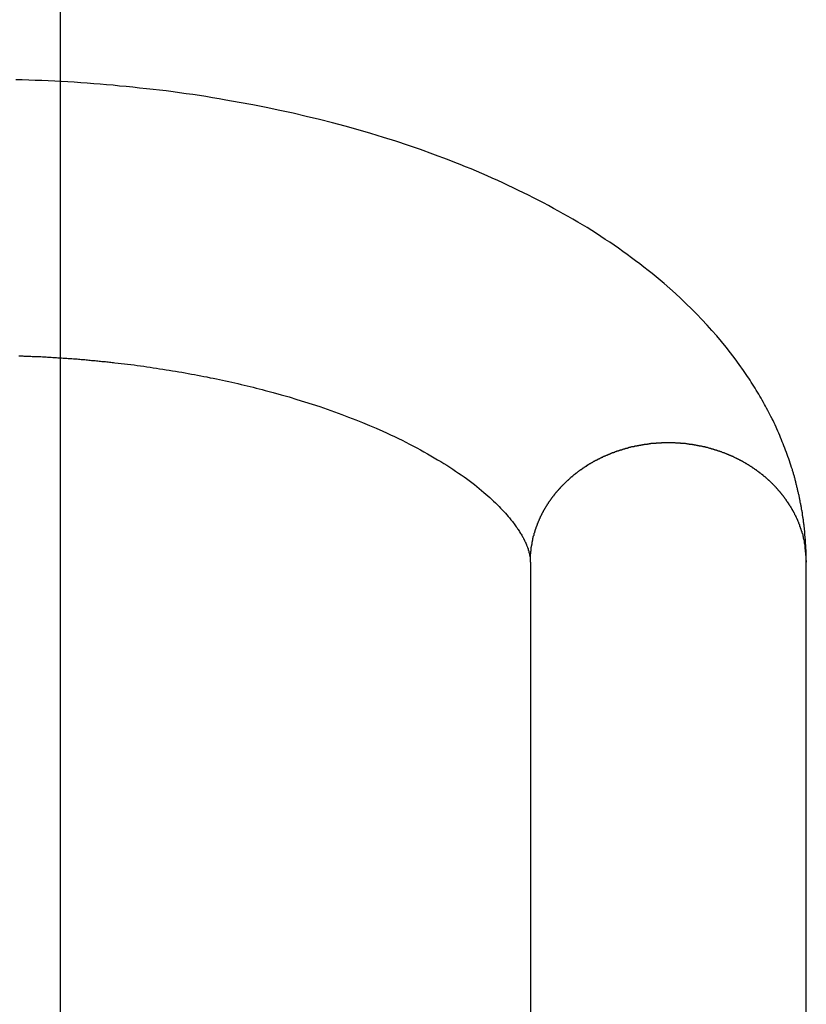
# Model space of a CAD drawing. Extents: x -46.9 to 46.9, y -58.1 to 6.6.
# Drawn here: x 8 to 9, y -4.5 to -3.3 of the extents above; entities that cross this region are included whole.
import ezdxf

# ---------------------------------------------------------------- set-up
doc = ezdxf.new("R2010")
doc.units = 0
doc.layers.get('0').update_dxf_attribs({"linetype": 'CONTINUOUS'})

msp = doc.modelspace()

# ---------------------------------------------------------------- linework, layer by layer
at = {"color": 0}
for points in [[(8.0777, -50.0101), (8.0777, 6.5898)], [(8.0777, -50.0101), (8.0777, 6.5898)], [(8.0777, -50.0101), (8.0777, 6.5898)], [(8.0777, -50.0101), (8.0777, 6.5898)], [(8.0777, -50.0101), (8.0777, 6.5898)], [(8.0777, -50.0101), (8.0777, 6.5898)], [(8.0777, -50.0101), (8.0777, 6.5898)], [(8.0777, -50.0101), (8.0777, 6.5898)], [(8.0777, -50.0101), (8.0777, 6.5898)], [(8.0777, -50.0101), (8.0777, 6.5898)], [(8.0777, -50.0101), (8.0777, 6.5898)], [(8.0777, -50.0101), (8.0777, 6.5898)], [(8.0777, -50.0101), (8.0777, 6.5898)], [(8.0777, -50.0101), (8.0777, 6.5898)], [(8.0777, -50.0101), (8.0777, 6.5898)], [(8.0777, -50.0101), (8.0777, 6.5898)], [(8.0777, -50.0101), (8.0777, 6.5898)], [(8.0777, -50.0101), (8.0777, 6.5898)], [(8.0777, -50.0101), (8.0777, 6.5898)], [(8.0777, -50.0101), (8.0777, 6.5898)], [(8.0777, -50.0101), (8.0777, 6.5898)], [(8.9887, -3.9814), (8.9887, -3.9814), (8.9887, -3.9811), (8.9887, -3.9811), (8.9887, -3.9811), (8.9887, -3.9811), (8.9887, -3.9811), (8.9887, -3.9811), (8.9887, -3.9811), (8.9887, -3.9811), (8.9887, -3.981), (8.9887, -3.981), (8.9887, -3.981), (8.9887, -3.981), (8.9887, -3.981), (8.9887, -3.981), (8.9887, -3.981), (8.9887, -3.981), (8.9887, -3.981), (8.9887, -3.9808), (8.9887, -3.9808), (8.9887, -3.9808), (8.9887, -3.9808), (8.9887, -3.9808), (8.9887, -3.9808), (8.9887, -3.9808), (8.9887, -3.9808), (8.9887, -3.9808), (8.9887, -3.9808), (8.9887, -3.9808), (8.9887, -3.9808), (8.9887, -3.9808), (8.9887, -3.9808), (8.9887, -3.9808), (8.9887, -3.9808), (8.9887, -3.9808), (8.9887, -3.9807), (8.9887, -3.9807), (8.9887, -3.9807), (8.9887, -3.9807), (8.9887, -3.9807), (8.9887, -3.9807), (8.9887, -3.9807), (8.9887, -3.9807), (8.9887, -3.9807), (8.9887, -3.9807), (8.9887, -3.9807), (8.9887, -3.9807), (8.9887, -3.9807), (8.9887, -3.9807), (8.9887, -3.9807), (8.9887, -3.9807), (8.9887, -3.9807), (8.9887, -3.9804), (8.9887, -3.9804), (8.9887, -3.9804), (8.9887, -3.9804), (8.9887, -3.9804), (8.9887, -3.9804), (8.9887, -3.9804), (8.9887, -3.9804), (8.9887, -3.9802), (8.9887, -3.9802), (8.9887, -3.9802), (8.9887, -3.9802), (8.9887, -3.9802), (8.9887, -3.9802), (8.9887, -3.9802), (8.9887, -3.9802), (8.9887, -3.9802), (8.9887, -3.9799), (8.9887, -3.9799), (8.9887, -3.9799), (8.9887, -3.9799), (8.9887, -3.9799), (8.9887, -3.9799), (8.9887, -3.9799), (8.9887, -3.9799), (8.9887, -3.9798), (8.9887, -3.9798), (8.9887, -3.9798), (8.9887, -3.9798), (8.9887, -3.9798), (8.9887, -3.9798), (8.9887, -3.9798), (8.9887, -3.9798), (8.9887, -3.9798), (8.9887, -3.9795), (8.9887, -3.9795), (8.9887, -3.9795), (8.9887, -3.9795), (8.9887, -3.9795), (8.9887, -3.9795), (8.9887, -3.9795), (8.9887, -3.9795), (8.9887, -3.9794), (8.9887, -3.9794), (8.9887, -3.9794), (8.9887, -3.9794), (8.9887, -3.9794), (8.9887, -3.9794), (8.9887, -3.9794), (8.9887, -3.9794), (8.9887, -3.9794), (8.9887, -3.9791), (8.9887, -3.9791), (8.9887, -3.9791), (8.9887, -3.9791), (8.9887, -3.9791), (8.9887, -3.9791), (8.9887, -3.9791), (8.9887, -3.9791), (8.9887, -3.9789), (8.9887, -3.9789), (8.9887, -3.9789), (8.9887, -3.9789), (8.9887, -3.9789), (8.9887, -3.9789), (8.9887, -3.9789), (8.9887, -3.9789), (8.9887, -3.9789), (8.9887, -3.9786), (8.9887, -3.9786), (8.9887, -3.9783), (8.9887, -3.9783), (8.9887, -3.978), (8.9887, -3.978), (8.9887, -3.9777), (8.9887, -3.9777), (8.9887, -3.9774), (8.9887, -3.9774), (8.9887, -3.9771), (8.9887, -3.9771), (8.9887, -3.9768), (8.9887, -3.9768), (8.9887, -3.9767), (8.9887, -3.9767), (8.9887, -3.9767), (8.9887, -3.9764), (8.9887, -3.9764), (8.9887, -3.9764), (8.9887, -3.9764), (8.9887, -3.9761), (8.9887, -3.9761), (8.9887, -3.9761), (8.9887, -3.9761), (8.9887, -3.9758), (8.9887, -3.9758), (8.9887, -3.9758), (8.9887, -3.9758), (8.9887, -3.9756), (8.9887, -3.9756), (8.9887, -3.9756), (8.9887, -3.9756), (8.9887, -3.9756), (8.9886, -3.9753), (8.9886, -3.9753), (8.9886, -3.9753), (8.9886, -3.9753), (8.9886, -3.975), (8.9886, -3.975), (8.9886, -3.975), (8.9886, -3.975), (8.9886, -3.9747), (8.9886, -3.9747), (8.9886, -3.9747), (8.9886, -3.9747), (8.9886, -3.9746), (8.9886, -3.9746), (8.9886, -3.9746), (8.9886, -3.9746), (8.9886, -3.9746), (8.9886, -3.9743), (8.9886, -3.974), (8.9886, -3.9737), (8.9886, -3.9737), (8.9886, -3.9734), (8.9886, -3.9734), (8.9886, -3.9731), (8.9886, -3.9731), (8.9886, -3.9728), (8.9886, -3.9727), (8.9886, -3.9724), (8.9886, -3.9724), (8.9886, -3.9721), (8.9886, -3.9721), (8.9886, -3.9718), (8.9886, -3.9718), (8.9886, -3.9718), (8.9884, -3.9712), (8.9884, -3.9709), (8.9884, -3.9706), (8.9884, -3.9703), (8.9884, -3.97), (8.9884, -3.9697), (8.9884, -3.9694), (8.9884, -3.9691), (8.9884, -3.9685), (8.9884, -3.9682), (8.9884, -3.9679), (8.9884, -3.9676), (8.9884, -3.9673), (8.9884, -3.967), (8.9884, -3.9667), (8.9884, -3.9664), (8.9884, -3.9664), (8.9883, -3.9661), (8.9883, -3.9658), (8.9883, -3.9655), (8.9883, -3.9655), (8.9883, -3.9652), (8.9883, -3.9652), (8.9883, -3.9649), (8.9883, -3.9649), (8.9883, -3.9646), (8.9883, -3.9645), (8.9883, -3.9642), (8.9883, -3.9642), (8.9883, -3.9639), (8.9883, -3.9639), (8.9883, -3.9636), (8.9883, -3.9636), (8.9883, -3.9636), (8.988, -3.963), (8.988, -3.9627), (8.988, -3.9621), (8.988, -3.9618), (8.988, -3.9612), (8.988, -3.9609), (8.988, -3.9604), (8.988, -3.9601), (8.9879, -3.9595), (8.9879, -3.9592), (8.9879, -3.9586), (8.9879, -3.9583), (8.9879, -3.9577), (8.9879, -3.9574), (8.9879, -3.9571), (8.9879, -3.9568), (8.9879, -3.9568), (8.9876, -3.9562), (8.9876, -3.9559), (8.9876, -3.9553), (8.9876, -3.955), (8.9876, -3.9544), (8.9876, -3.9541), (8.9876, -3.9536), (8.9876, -3.9533), (8.9874, -3.9527), (8.9874, -3.9524), (8.9874, -3.9518), (8.9874, -3.9515), (8.9874, -3.9509), (8.9874, -3.9506), (8.9874, -3.9503), (8.9874, -3.95), (8.9874, -3.95), (8.9871, -3.9491), (8.9871, -3.9482), (8.987, -3.9473), (8.987, -3.9464), (8.9867, -3.9455), (8.9867, -3.9446), (8.9867, -3.9437), (8.9867, -3.9431), (8.9864, -3.9422), (8.9864, -3.9413), (8.9863, -3.9404), (8.9863, -3.9396), (8.986, -3.9387), (8.986, -3.9378), (8.986, -3.9369), (8.986, -3.9363), (8.986, -3.9363), (8.9857, -3.9351), (8.9857, -3.9339), (8.9854, -3.9327), (8.9854, -3.9318), (8.9851, -3.9306), (8.9851, -3.9297), (8.9848, -3.9285), (8.9848, -3.9276), (8.9845, -3.9264), (8.9845, -3.9255), (8.9842, -3.9243), (8.9842, -3.9234), (8.9839, -3.9222), (8.9839, -3.9213), (8.9836, -3.9201), (8.9836, -3.9192), (8.9836, -3.9192), (8.9833, -3.918), (8.983, -3.9169), (8.9827, -3.9157), (8.9827, -3.9148), (8.9824, -3.9136), (8.9823, -3.9127), (8.982, -3.9115), (8.982, -3.9106), (8.9817, -3.9094), (8.9814, -3.9085), (8.9811, -3.9073), (8.9811, -3.9064), (8.9808, -3.9052), (8.9807, -3.9043), (8.9804, -3.9031), (8.9804, -3.9022), (8.9804, -3.9022), (8.9801, -3.901), (8.9798, -3.9), (8.9795, -3.8988), (8.9793, -3.8979), (8.979, -3.8967), (8.9787, -3.8958), (8.9784, -3.8946), (8.9784, -3.8937), (8.9781, -3.8925), (8.9778, -3.8916), (8.9775, -3.8904), (8.9773, -3.8895), (8.977, -3.8883), (8.9767, -3.8874), (8.9764, -3.8862), (8.9764, -3.8853), (8.9764, -3.8853), (8.9761, -3.8841), (8.9758, -3.8831), (8.9755, -3.8819), (8.9752, -3.881), (8.9749, -3.8798), (8.9746, -3.8789), (8.9743, -3.8777), (8.9741, -3.8768), (8.9738, -3.8756), (8.9735, -3.8747), (8.9732, -3.8735), (8.9729, -3.8726), (8.9726, -3.8714), (8.9723, -3.8705), (8.972, -3.8693), (8.9717, -3.8684), (8.9717, -3.8684), (8.9708, -3.8657), (8.9699, -3.863), (8.969, -3.8603), (8.9682, -3.8578), (8.9672, -3.8551), (8.9663, -3.8524), (8.9654, -3.8497), (8.9645, -3.8473), (8.9633, -3.8446), (8.9624, -3.842), (8.9614, -3.8393), (8.9605, -3.8369), (8.9593, -3.8342), (8.9584, -3.8318), (8.9573, -3.8291), (8.9564, -3.8267), (8.9564, -3.8267), (8.9552, -3.824), (8.954, -3.8214), (8.9528, -3.8187), (8.9517, -3.8163), (8.9505, -3.8136), (8.9493, -3.8112), (8.9481, -3.8085), (8.9469, -3.8061), (8.9454, -3.8034), (8.9442, -3.801), (8.9429, -3.7985), (8.9417, -3.7961), (8.9402, -3.7934), (8.939, -3.791), (8.9376, -3.7886), (8.9364, -3.7862), (8.9364, -3.7862), (8.9349, -3.7835), (8.9334, -3.7811), (8.9319, -3.7786), (8.9306, -3.7762), (8.9291, -3.7736), (8.9276, -3.7712), (8.9261, -3.7688), (8.9247, -3.7664), (8.923, -3.764), (8.9215, -3.7616), (8.92, -3.7592), (8.9185, -3.7568), (8.9167, -3.7544), (8.9152, -3.752), (8.9136, -3.7496), (8.9121, -3.7473), (8.9121, -3.7473), (8.9068, -3.74), (8.9016, -3.7328), (8.8962, -3.7257), (8.8908, -3.7188), (8.8851, -3.7118), (8.8794, -3.705), (8.8734, -3.6983), (8.8675, -3.6917), (8.8612, -3.685), (8.855, -3.6785), (8.8485, -3.672), (8.8421, -3.6657), (8.8354, -3.6594), (8.8288, -3.6532), (8.8219, -3.6471), (8.8151, -3.6411), (8.8151, -3.6411), (8.8101, -3.6369), (8.8053, -3.6329), (8.8002, -3.6288), (8.7954, -3.6249), (8.7903, -3.621), (8.7853, -3.6171), (8.7802, -3.6132), (8.7751, -3.6094), (8.7697, -3.6055), (8.7645, -3.6018), (8.7591, -3.5979), (8.7539, -3.5943), (8.7485, -3.5906), (8.7431, -3.587), (8.7376, -3.5834), (8.7322, -3.5799), (8.7322, -3.5799), (8.7265, -3.5763), (8.7208, -3.5727), (8.7151, -3.5691), (8.7094, -3.5658), (8.7034, -3.5623), (8.6977, -3.559), (8.6917, -3.5557), (8.686, -3.5524), (8.6799, -3.5491), (8.6739, -3.5458), (8.6678, -3.5425), (8.6618, -3.5394), (8.6555, -3.5361), (8.6495, -3.5331), (8.6432, -3.5301), (8.6371, -3.5271), (8.6371, -3.5271), (8.6307, -3.524), (8.6244, -3.521), (8.618, -3.518), (8.6117, -3.5151), (8.6051, -3.5121), (8.5988, -3.5094), (8.5922, -3.5065), (8.5859, -3.5038), (8.5791, -3.501), (8.5725, -3.4983), (8.5659, -3.4956), (8.5593, -3.493), (8.5524, -3.4903), (8.5458, -3.4878), (8.5389, -3.4852), (8.5323, -3.4828), (8.5323, -3.4828), (8.5174, -3.4774), (8.5025, -3.4723), (8.4873, -3.4672), (8.4722, -3.4625), (8.4567, -3.4577), (8.4413, -3.4532), (8.4255, -3.4489), (8.4099, -3.4448), (8.3938, -3.4406), (8.3778, -3.4367), (8.3616, -3.433), (8.3454, -3.4295), (8.3289, -3.426), (8.3126, -3.4228), (8.2959, -3.4197), (8.2794, -3.4168), (8.2794, -3.4168), (8.2713, -3.4153), (8.2633, -3.414), (8.2552, -3.4126), (8.2473, -3.4114), (8.2392, -3.4102), (8.2311, -3.409), (8.223, -3.4078), (8.2151, -3.4069), (8.2068, -3.4057), (8.1987, -3.4048), (8.1906, -3.4039), (8.1825, -3.403), (8.1741, -3.4021), (8.166, -3.4012), (8.1579, -3.4003), (8.1498, -3.3997), (8.1498, -3.3997), (8.1417, -3.3988), (8.1339, -3.3982), (8.1259, -3.3974), (8.1181, -3.3968), (8.11, -3.3962), (8.1022, -3.3956), (8.0943, -3.395), (8.0865, -3.3947), (8.0784, -3.3941), (8.0706, -3.3938), (8.0625, -3.3934), (8.0547, -3.3931), (8.0466, -3.3928), (8.0388, -3.3925), (8.0308, -3.3922), (8.023, -3.3922)], [(8.0266, -3.7293), (8.0278, -3.7293), (8.029, -3.7293), (8.0302, -3.7293), (8.0314, -3.7293), (8.0329, -3.7296), (8.0341, -3.7296), (8.0353, -3.7296), (8.0365, -3.7296), (8.0379, -3.7297), (8.0391, -3.7297), (8.0403, -3.7297), (8.0415, -3.7297), (8.043, -3.73), (8.043, -3.73), (8.0445, -3.73), (8.046, -3.73), (8.0475, -3.73), (8.0492, -3.7303), (8.0507, -3.7303), (8.0522, -3.7303), (8.0537, -3.7303), (8.0555, -3.7306), (8.057, -3.7306), (8.0585, -3.7306), (8.06, -3.7306), (8.0618, -3.7309), (8.0633, -3.7309), (8.0648, -3.731), (8.0663, -3.731), (8.0681, -3.7313), (8.0681, -3.7313), (8.0696, -3.7313), (8.0711, -3.7313), (8.0726, -3.7313), (8.0744, -3.7316), (8.0759, -3.7316), (8.0774, -3.7318), (8.0789, -3.7318), (8.0807, -3.7321), (8.0822, -3.7321), (8.0837, -3.7321), (8.0852, -3.7321), (8.087, -3.7324), (8.0885, -3.7324), (8.09, -3.7327), (8.0915, -3.7327), (8.0933, -3.733), (8.0933, -3.733), (8.0948, -3.733), (8.0963, -3.7331), (8.0978, -3.7331), (8.0996, -3.7334), (8.1011, -3.7334), (8.1026, -3.7337), (8.1041, -3.7337), (8.1059, -3.734), (8.1074, -3.734), (8.1089, -3.7343), (8.1104, -3.7343), (8.1122, -3.7346), (8.1137, -3.7346), (8.1153, -3.7349), (8.1168, -3.7349), (8.1186, -3.7352), (8.1186, -3.7352), (8.1201, -3.7352), (8.1216, -3.7355), (8.1231, -3.7355), (8.1249, -3.7358), (8.1264, -3.7358), (8.1279, -3.7361), (8.1294, -3.7361), (8.1312, -3.7364), (8.1327, -3.7364), (8.1342, -3.7367), (8.1357, -3.7367), (8.1375, -3.737), (8.139, -3.737), (8.1407, -3.7373), (8.1422, -3.7376), (8.144, -3.7379), (8.144, -3.7379), (8.1479, -3.7382), (8.1518, -3.7387), (8.1557, -3.739), (8.1596, -3.7396), (8.1635, -3.7399), (8.1674, -3.7405), (8.1713, -3.7411), (8.1754, -3.7417), (8.1792, -3.7421), (8.1831, -3.7427), (8.187, -3.7433), (8.1909, -3.7439), (8.1948, -3.7445), (8.1987, -3.7451), (8.2026, -3.7457), (8.2065, -3.7463), (8.2065, -3.7463), (8.2103, -3.7469), (8.2142, -3.7475), (8.2181, -3.7481), (8.222, -3.7488), (8.2258, -3.7494), (8.2297, -3.7501), (8.2336, -3.7507), (8.2375, -3.7516), (8.2411, -3.7522), (8.245, -3.753), (8.2489, -3.7536), (8.2528, -3.7545), (8.2564, -3.7551), (8.2603, -3.756), (8.2642, -3.7567), (8.2681, -3.7576), (8.2681, -3.7576), (8.2717, -3.7582), (8.2756, -3.7591), (8.2793, -3.7599), (8.2832, -3.7608), (8.2868, -3.7615), (8.2907, -3.7624), (8.2943, -3.7633), (8.2982, -3.7642), (8.3018, -3.7651), (8.3055, -3.766), (8.3091, -3.7669), (8.313, -3.7678), (8.3166, -3.7687), (8.3202, -3.7696), (8.3238, -3.7705), (8.3277, -3.7717), (8.3277, -3.7717), (8.3374, -3.7742), (8.3472, -3.7769), (8.3568, -3.7796), (8.3664, -3.7825), (8.3757, -3.7854), (8.3851, -3.7884), (8.3942, -3.7914), (8.4034, -3.7946), (8.4122, -3.7976), (8.4211, -3.8009), (8.4296, -3.8042), (8.4383, -3.8076), (8.4466, -3.8109), (8.455, -3.8144), (8.4631, -3.8179), (8.4712, -3.8215), (8.4712, -3.8215), (8.476, -3.8236), (8.4809, -3.8259), (8.4856, -3.828), (8.4904, -3.8304), (8.4949, -3.8325), (8.4996, -3.8349), (8.5041, -3.8372), (8.5087, -3.8396), (8.5129, -3.8418), (8.5174, -3.8442), (8.5216, -3.8466), (8.526, -3.849), (8.53, -3.8514), (8.5342, -3.8538), (8.5381, -3.8562), (8.5423, -3.8586), (8.5423, -3.8586), (8.5459, -3.8607), (8.5497, -3.8631), (8.5533, -3.8655), (8.557, -3.8679), (8.5603, -3.8701), (8.5638, -3.8725), (8.5671, -3.8749), (8.5706, -3.8773), (8.5737, -3.8794), (8.577, -3.8818), (8.58, -3.8842), (8.5832, -3.8866), (8.586, -3.8889), (8.589, -3.8913), (8.5917, -3.8937), (8.5947, -3.8961), (8.5947, -3.8961), (8.5971, -3.8982), (8.5996, -3.9003), (8.602, -3.9024), (8.6045, -3.9048), (8.6066, -3.9069), (8.6089, -3.909), (8.611, -3.9111), (8.6133, -3.9134), (8.6152, -3.9153), (8.6173, -3.9174), (8.6191, -3.9195), (8.6211, -3.9216), (8.6227, -3.9234), (8.6245, -3.9255), (8.626, -3.9274), (8.6278, -3.9295), (8.6278, -3.9295), (8.6287, -3.9307), (8.6297, -3.9319), (8.6306, -3.9331), (8.6317, -3.9345), (8.6326, -3.9357), (8.6335, -3.9369), (8.6344, -3.9381), (8.6353, -3.9395), (8.6359, -3.9405), (8.6368, -3.9417), (8.6374, -3.9429), (8.6383, -3.9441), (8.6389, -3.945), (8.6396, -3.9462), (8.6402, -3.9474), (8.6411, -3.9486), (8.6411, -3.9486), (8.6412, -3.9489), (8.6415, -3.9495), (8.6418, -3.9499), (8.6421, -3.9505), (8.6424, -3.9508), (8.6427, -3.9514), (8.643, -3.952), (8.6433, -3.9526), (8.6433, -3.9529), (8.6436, -3.9535), (8.6439, -3.9538), (8.6442, -3.9544), (8.6443, -3.9547), (8.6446, -3.9553), (8.6449, -3.9558), (8.6452, -3.9564), (8.6452, -3.9564), (8.6452, -3.9567), (8.6455, -3.9571), (8.6456, -3.9574), (8.6459, -3.958), (8.6459, -3.9583), (8.6462, -3.9589), (8.6464, -3.9592), (8.6467, -3.9598), (8.6467, -3.9601), (8.647, -3.9604), (8.647, -3.9607), (8.6473, -3.9613), (8.6473, -3.9616), (8.6476, -3.9621), (8.6478, -3.9624), (8.6481, -3.963), (8.6481, -3.963), (8.6481, -3.9633), (8.6481, -3.9636), (8.6481, -3.9639), (8.6484, -3.9643), (8.6484, -3.9646), (8.6487, -3.9649), (8.6487, -3.9652), (8.649, -3.9658), (8.649, -3.9661), (8.649, -3.9664), (8.649, -3.9667), (8.6493, -3.9671), (8.6493, -3.9674), (8.6496, -3.9677), (8.6496, -3.968), (8.6499, -3.9686), (8.6499, -3.9686), (8.6499, -3.9694), (8.6502, -3.9703), (8.6504, -3.9712), (8.6507, -3.9721), (8.6507, -3.9727), (8.651, -3.9736), (8.651, -3.9744), (8.6513, -3.9753), (8.6513, -3.9759), (8.6513, -3.9768), (8.6513, -3.9774), (8.6515, -3.9783), (8.6515, -3.9789), (8.6515, -3.9798), (8.6515, -3.9805), (8.6517, -3.9814)], [(8.6517, -3.9814), (8.6519, -3.9745), (8.6519, -3.9745), (8.6519, -3.9739), (8.6519, -3.9736), (8.6519, -3.973), (8.6519, -3.9727), (8.6519, -3.9721), (8.6519, -3.9718), (8.6519, -3.9714), (8.6521, -3.9711), (8.6521, -3.9705), (8.6521, -3.9702), (8.6521, -3.9696), (8.6521, -3.9693), (8.6521, -3.9687), (8.6521, -3.9684), (8.6521, -3.9681), (8.6524, -3.9678), (8.6524, -3.9678), (8.6524, -3.9672), (8.6524, -3.9669), (8.6524, -3.9663), (8.6524, -3.966), (8.6524, -3.9654), (8.6524, -3.9651), (8.6524, -3.9648), (8.6527, -3.9645), (8.6527, -3.9639), (8.6527, -3.9636), (8.6527, -3.963), (8.653, -3.9627), (8.653, -3.9621), (8.653, -3.9618), (8.653, -3.9615), (8.6533, -3.9612), (8.6533, -3.9612), (8.6533, -3.9606), (8.6533, -3.9603), (8.6533, -3.9597), (8.6536, -3.9594), (8.6536, -3.9588), (8.6536, -3.9585), (8.6536, -3.9582), (8.6539, -3.9579), (8.6539, -3.9573), (8.6539, -3.957), (8.6539, -3.9565), (8.6542, -3.9562), (8.6542, -3.9556), (8.6542, -3.9553), (8.6542, -3.955), (8.6545, -3.9547), (8.6545, -3.9547), (8.6545, -3.9541), (8.6545, -3.9538), (8.6545, -3.9532), (8.6548, -3.9529), (8.6548, -3.9523), (8.6549, -3.952), (8.6549, -3.9517), (8.6552, -3.9514), (8.6552, -3.9508), (8.6552, -3.9505), (8.6552, -3.9502), (8.6555, -3.9499), (8.6555, -3.9493), (8.6558, -3.949), (8.6558, -3.9487), (8.6561, -3.9484), (8.6561, -3.9484), (8.6561, -3.9478), (8.6561, -3.9475), (8.6561, -3.947), (8.6564, -3.9467), (8.6564, -3.9461), (8.6566, -3.9458), (8.6566, -3.9455), (8.6569, -3.9452), (8.6569, -3.9446), (8.657, -3.9443), (8.657, -3.944), (8.6573, -3.9437), (8.6573, -3.9431), (8.6576, -3.9428), (8.6576, -3.9425), (8.6579, -3.9422), (8.6579, -3.9422), (8.6579, -3.9416), (8.6579, -3.9413), (8.6579, -3.941), (8.6582, -3.9407), (8.6582, -3.9401), (8.6585, -3.9398), (8.6585, -3.9395), (8.6588, -3.9392), (8.6588, -3.9386), (8.6591, -3.9383), (8.6591, -3.938), (8.6594, -3.9377), (8.6594, -3.9372), (8.6597, -3.9369), (8.6597, -3.9366), (8.66, -3.9363), (8.66, -3.9363), (8.66, -3.9357), (8.6602, -3.9354), (8.6602, -3.9351), (8.6605, -3.9348), (8.6605, -3.9342), (8.6608, -3.9339), (8.6608, -3.9336), (8.6611, -3.9333), (8.6611, -3.9327), (8.6614, -3.9324), (8.6614, -3.9321), (8.6617, -3.9318), (8.6617, -3.9314), (8.662, -3.9311), (8.662, -3.9308), (8.6623, -3.9305), (8.6623, -3.9305), (8.6623, -3.9299), (8.6626, -3.9296), (8.6626, -3.9293), (8.6629, -3.929), (8.6629, -3.9285), (8.6632, -3.9282), (8.6632, -3.9279), (8.6635, -3.9276), (8.6635, -3.927), (8.6638, -3.9267), (8.6638, -3.9264), (8.6641, -3.9261), (8.6641, -3.9258), (8.6644, -3.9255), (8.6645, -3.9252), (8.6648, -3.9249), (8.6648, -3.9249), (8.6648, -3.9243), (8.6651, -3.924), (8.6651, -3.9237), (8.6654, -3.9234), (8.6654, -3.9231), (8.6657, -3.9228), (8.6658, -3.9225), (8.6661, -3.9222), (8.6661, -3.9216), (8.6664, -3.9213), (8.6664, -3.921), (8.6667, -3.9207), (8.6667, -3.9204), (8.667, -3.9201), (8.6673, -3.9198), (8.6676, -3.9195), (8.6676, -3.9195), (8.6676, -3.9189), (8.6679, -3.9186), (8.6679, -3.9183), (8.6682, -3.918), (8.6682, -3.9177), (8.6685, -3.9174), (8.6687, -3.9171), (8.669, -3.9168), (8.669, -3.9165), (8.6693, -3.9162), (8.6693, -3.9159), (8.6696, -3.9156), (8.6696, -3.9153), (8.6699, -3.915), (8.6702, -3.9147), (8.6705, -3.9144), (8.6705, -3.9144), (8.6705, -3.9139), (8.6708, -3.9136), (8.6708, -3.9133), (8.6711, -3.913), (8.6711, -3.9127), (8.6714, -3.9124), (8.6717, -3.9121), (8.672, -3.9118), (8.672, -3.9115), (8.6723, -3.9112), (8.6724, -3.9109), (8.6727, -3.9106), (8.6727, -3.9103), (8.673, -3.91), (8.6733, -3.9097), (8.6736, -3.9094), (8.6736, -3.9094), (8.6736, -3.9091), (8.6739, -3.9088), (8.6739, -3.9085), (8.6742, -3.9082), (8.6742, -3.9079), (8.6745, -3.9076), (8.6748, -3.9073), (8.6751, -3.907), (8.6751, -3.9067), (8.6754, -3.9064), (8.6757, -3.9061), (8.676, -3.9058), (8.676, -3.9055), (8.6763, -3.9052), (8.6766, -3.9049), (8.6769, -3.9046), (8.6769, -3.9046), (8.6769, -3.9043), (8.6772, -3.904), (8.6774, -3.9037), (8.6777, -3.9034), (8.6777, -3.9031), (8.678, -3.9028), (8.6783, -3.9025), (8.6786, -3.9022), (8.6786, -3.9019), (8.6789, -3.9016), (8.6792, -3.9013), (8.6795, -3.901), (8.6796, -3.9007), (8.6799, -3.9004), (8.6802, -3.9001), (8.6805, -3.8998), (8.6805, -3.8998), (8.6805, -3.8995), (8.6808, -3.8992), (8.6811, -3.8989), (8.6814, -3.8986), (8.6814, -3.8983), (8.6817, -3.898), (8.682, -3.8977), (8.6823, -3.8974), (8.6823, -3.8971), (8.6826, -3.8968), (8.6829, -3.8965), (8.6832, -3.8962), (8.6834, -3.8959), (8.6837, -3.8956), (8.684, -3.8953), (8.6843, -3.8951), (8.6843, -3.8951), (8.6843, -3.8948), (8.6846, -3.8945), (8.6849, -3.8942), (8.6852, -3.8939), (8.6855, -3.8936), (8.6858, -3.8933), (8.6861, -3.893), (8.6864, -3.8927), (8.6864, -3.8924), (8.6867, -3.8921), (8.687, -3.8918), (8.6873, -3.8915), (8.6876, -3.8912), (8.6879, -3.8909), (8.6882, -3.8906), (8.6885, -3.8903), (8.6885, -3.8903), (8.6885, -3.89), (8.6888, -3.8897), (8.6891, -3.8894), (8.6894, -3.8891), (8.6897, -3.8888), (8.69, -3.8885), (8.6903, -3.8882), (8.6906, -3.8879), (8.6909, -3.8876), (8.6912, -3.8873), (8.6915, -3.887), (8.6918, -3.8867), (8.6921, -3.8864), (8.6924, -3.8861), (8.6927, -3.8858), (8.693, -3.8857), (8.693, -3.8857), (8.6932, -3.8854), (8.6935, -3.8851), (8.6938, -3.8848), (8.6941, -3.8845), (8.6944, -3.8842), (8.6947, -3.8839), (8.695, -3.8836), (8.6953, -3.8833), (8.6956, -3.883), (8.6959, -3.8827), (8.6962, -3.8824), (8.6965, -3.8821), (8.6968, -3.8818), (8.6971, -3.8815), (8.6974, -3.8812), (8.6978, -3.8811), (8.6978, -3.8811), (8.6981, -3.8808), (8.6984, -3.8805), (8.6987, -3.8802), (8.699, -3.8799), (8.6993, -3.8796), (8.6996, -3.8793), (8.6999, -3.879), (8.7002, -3.8787), (8.7005, -3.8784), (8.7008, -3.8781), (8.7011, -3.8778), (8.7014, -3.8775), (8.7017, -3.8772), (8.702, -3.8769), (8.7023, -3.8766), (8.7029, -3.8766), (8.7029, -3.8766), (8.7032, -3.8763), (8.7035, -3.876), (8.7038, -3.8757), (8.7041, -3.8754), (8.7044, -3.8751), (8.7047, -3.8748), (8.705, -3.8745), (8.7056, -3.8744), (8.7059, -3.8741), (8.7062, -3.8738), (8.7065, -3.8735), (8.7068, -3.8732), (8.7071, -3.8729), (8.7074, -3.8726), (8.7077, -3.8723), (8.7083, -3.8723), (8.7083, -3.8723), (8.7086, -3.872), (8.7089, -3.8717), (8.7092, -3.8714), (8.7095, -3.8711), (8.7098, -3.8708), (8.7101, -3.8705), (8.7104, -3.8702), (8.711, -3.8701), (8.7113, -3.8698), (8.7116, -3.8695), (8.7119, -3.8692), (8.7125, -3.869), (8.7128, -3.8687), (8.7131, -3.8684), (8.7134, -3.8681), (8.714, -3.8681), (8.714, -3.8681), (8.7143, -3.8678), (8.7146, -3.8675), (8.7149, -3.8672), (8.7155, -3.8669), (8.7158, -3.8666), (8.7161, -3.8663), (8.7164, -3.866), (8.717, -3.866), (8.7173, -3.8657), (8.7176, -3.8654), (8.7179, -3.8651), (8.7185, -3.8649), (8.7188, -3.8646), (8.7192, -3.8643), (8.7195, -3.864), (8.7201, -3.864), (8.7201, -3.864), (8.7204, -3.8637), (8.7207, -3.8634), (8.721, -3.8631), (8.7216, -3.8628), (8.7219, -3.8625), (8.7222, -3.8622), (8.7225, -3.8619), (8.7231, -3.8619), (8.7234, -3.8616), (8.7237, -3.8613), (8.724, -3.861), (8.7246, -3.861), (8.7249, -3.8607), (8.7255, -3.8604), (8.7258, -3.8601), (8.7264, -3.8601), (8.7264, -3.8601), (8.7267, -3.8598), (8.727, -3.8595), (8.7273, -3.8592), (8.7279, -3.8591), (8.7282, -3.8588), (8.7288, -3.8585), (8.7291, -3.8582), (8.7297, -3.8582), (8.73, -3.8579), (8.7304, -3.8576), (8.7307, -3.8573), (8.7313, -3.8573), (8.7316, -3.857), (8.7322, -3.8568), (8.7325, -3.8565), (8.7331, -3.8565), (8.7331, -3.8565), (8.7334, -3.8562), (8.7337, -3.8559), (8.734, -3.8556), (8.7346, -3.8556), (8.7349, -3.8553), (8.7355, -3.855), (8.7358, -3.8547), (8.7364, -3.8547), (8.7367, -3.8544), (8.7373, -3.8541), (8.7376, -3.8538), (8.7382, -3.8538), (8.7385, -3.8535), (8.7391, -3.8533), (8.7394, -3.853), (8.74, -3.853), (8.74, -3.853), (8.7403, -3.8527), (8.7408, -3.8524), (8.7411, -3.8521), (8.7417, -3.8521), (8.742, -3.8518), (8.7426, -3.8517), (8.7429, -3.8514), (8.7435, -3.8514), (8.7438, -3.8511), (8.7444, -3.8508), (8.7447, -3.8505), (8.7453, -3.8505), (8.7456, -3.8502), (8.7462, -3.8502), (8.7466, -3.8499), (8.7472, -3.8499), (8.7472, -3.8499), (8.7475, -3.8496), (8.7481, -3.8493), (8.7484, -3.849), (8.749, -3.849), (8.7493, -3.8487), (8.7499, -3.8486), (8.7502, -3.8483), (8.7508, -3.8483), (8.7511, -3.848), (8.7517, -3.8479), (8.752, -3.8476), (8.7526, -3.8476), (8.7529, -3.8473), (8.7535, -3.8473), (8.754, -3.847), (8.7546, -3.847), (8.7546, -3.847), (8.7549, -3.8467), (8.7555, -3.8464), (8.7558, -3.8461), (8.7564, -3.8461), (8.7567, -3.8458), (8.7573, -3.8458), (8.7578, -3.8455), (8.7584, -3.8455), (8.7587, -3.8452), (8.7593, -3.8452), (8.7596, -3.8449), (8.7602, -3.8449), (8.7605, -3.8446), (8.7611, -3.8446), (8.7617, -3.8443), (8.7623, -3.8443), (8.7623, -3.8443), (8.7626, -3.844), (8.7632, -3.844), (8.7635, -3.8437), (8.7641, -3.8437), (8.7644, -3.8434), (8.765, -3.8434), (8.7656, -3.8431), (8.7662, -3.8431), (8.7665, -3.8428), (8.7671, -3.8428), (8.7674, -3.8425), (8.768, -3.8425), (8.7683, -3.8422), (8.7689, -3.8422), (8.7695, -3.842), (8.7701, -3.842), (8.7701, -3.842), (8.7704, -3.8417), (8.771, -3.8417), (8.7713, -3.8414), (8.7719, -3.8414), (8.7722, -3.8411), (8.7728, -3.8411), (8.7734, -3.8409), (8.774, -3.8409), (8.7743, -3.8406), (8.7749, -3.8406), (8.7755, -3.8403), (8.7761, -3.8403), (8.7764, -3.84), (8.777, -3.84), (8.7776, -3.84), (8.7782, -3.84), (8.7782, -3.84), (8.7785, -3.8397), (8.7791, -3.8397), (8.7795, -3.8394), (8.7801, -3.8394), (8.7804, -3.8391), (8.781, -3.8391), (8.7816, -3.8391), (8.7822, -3.8391), (8.7825, -3.8388), (8.7831, -3.8388), (8.7837, -3.8387), (8.7843, -3.8387), (8.7846, -3.8384), (8.7852, -3.8384), (8.7858, -3.8384), (8.7864, -3.8384), (8.7864, -3.8384), (8.7867, -3.8381), (8.7873, -3.8381), (8.7878, -3.838), (8.7884, -3.838), (8.7887, -3.8377), (8.7893, -3.8377), (8.7899, -3.8377), (8.7905, -3.8377), (8.7908, -3.8374), (8.7914, -3.8374), (8.792, -3.8374), (8.7926, -3.8374), (8.7929, -3.8371), (8.7935, -3.8371), (8.7941, -3.8371), (8.7947, -3.8371), (8.7947, -3.8371), (8.795, -3.8368), (8.7956, -3.8368), (8.7962, -3.8368), (8.7968, -3.8368), (8.7971, -3.8365), (8.7977, -3.8365), (8.7983, -3.8365), (8.7989, -3.8365), (8.7992, -3.8362), (8.7998, -3.8362), (8.8004, -3.8362), (8.801, -3.8362), (8.8014, -3.8362), (8.802, -3.8362), (8.8026, -3.8362), (8.8032, -3.8362), (8.8032, -3.8362), (8.8035, -3.8359), (8.8041, -3.8359), (8.8047, -3.8359), (8.8053, -3.8359), (8.8056, -3.8358), (8.8062, -3.8358), (8.8068, -3.8358), (8.8074, -3.8358), (8.8077, -3.8356), (8.8083, -3.8356), (8.8089, -3.8356), (8.8095, -3.8356), (8.8099, -3.8356), (8.8105, -3.8356), (8.8111, -3.8356), (8.8117, -3.8356), (8.8117, -3.8356), (8.812, -3.8354), (8.8126, -3.8354), (8.8132, -3.8354), (8.8138, -3.8354), (8.8141, -3.8354), (8.8147, -3.8354), (8.8153, -3.8354), (8.8159, -3.8354), (8.8162, -3.8354), (8.8168, -3.8354), (8.8174, -3.8354), (8.818, -3.8354), (8.8184, -3.8354), (8.819, -3.8354), (8.8196, -3.8354), (8.8202, -3.8354), (8.8202, -3.8354), (8.8205, -3.8354), (8.8211, -3.8354), (8.8217, -3.8354), (8.8223, -3.8354), (8.8226, -3.8354), (8.8232, -3.8354), (8.8238, -3.8354), (8.8244, -3.8354), (8.8247, -3.8354), (8.8253, -3.8354), (8.8259, -3.8354), (8.8265, -3.8354), (8.8269, -3.8354), (8.8275, -3.8354), (8.8281, -3.8354), (8.8287, -3.8356), (8.8287, -3.8356), (8.829, -3.8356), (8.8296, -3.8356), (8.8302, -3.8356), (8.8308, -3.8356), (8.8311, -3.8356), (8.8317, -3.8356), (8.8323, -3.8356), (8.8329, -3.8358), (8.8332, -3.8358), (8.8338, -3.8358), (8.8344, -3.8358), (8.835, -3.8359), (8.8354, -3.8359), (8.836, -3.8359), (8.8366, -3.8359), (8.8372, -3.8362), (8.8372, -3.8362), (8.8375, -3.8362), (8.8381, -3.8362), (8.8387, -3.8362), (8.8393, -3.8362), (8.8396, -3.8362), (8.8402, -3.8362), (8.8408, -3.8362), (8.8414, -3.8365), (8.8417, -3.8365), (8.8423, -3.8365), (8.8429, -3.8365), (8.8435, -3.8368), (8.8439, -3.8368), (8.8445, -3.8368), (8.8451, -3.8368), (8.8457, -3.8371), (8.8457, -3.8371), (8.846, -3.8371), (8.8466, -3.8371), (8.8471, -3.8371), (8.8477, -3.8374), (8.848, -3.8374), (8.8486, -3.8374), (8.8492, -3.8374), (8.8498, -3.8377), (8.8501, -3.8377), (8.8507, -3.8377), (8.8513, -3.8377), (8.8519, -3.838), (8.8522, -3.838), (8.8528, -3.8381), (8.8534, -3.8381), (8.854, -3.8384), (8.854, -3.8384), (8.8543, -3.8384), (8.8549, -3.8384), (8.8553, -3.8384), (8.8559, -3.8387), (8.8562, -3.8387), (8.8568, -3.8388), (8.8574, -3.8388), (8.858, -3.8391), (8.8583, -3.8391), (8.8589, -3.8391), (8.8595, -3.8391), (8.8601, -3.8394), (8.8604, -3.8394), (8.861, -3.8397), (8.8616, -3.8397), (8.8622, -3.84), (8.8622, -3.84), (8.8625, -3.84), (8.8631, -3.84), (8.8634, -3.84), (8.864, -3.8403), (8.8643, -3.8403), (8.8649, -3.8406), (8.8655, -3.8406), (8.8661, -3.8409), (8.8664, -3.8409), (8.867, -3.8411), (8.8676, -3.8411), (8.8682, -3.8414), (8.8685, -3.8414), (8.8691, -3.8417), (8.8697, -3.8417), (8.8703, -3.842), (8.8703, -3.842), (8.8706, -3.842), (8.8712, -3.8422), (8.8715, -3.8422), (8.8721, -3.8425), (8.8724, -3.8425), (8.873, -3.8428), (8.8736, -3.8428), (8.8742, -3.8431), (8.8745, -3.8431), (8.8751, -3.8434), (8.8755, -3.8434), (8.8761, -3.8437), (8.8764, -3.8437), (8.877, -3.844), (8.8776, -3.844), (8.8782, -3.8443), (8.8782, -3.8443), (8.8785, -3.8443), (8.8791, -3.8446), (8.8794, -3.8446), (8.88, -3.8449), (8.8803, -3.8449), (8.8809, -3.8452), (8.8813, -3.8452), (8.8819, -3.8455), (8.8822, -3.8455), (8.8828, -3.8458), (8.8831, -3.8458), (8.8837, -3.8461), (8.884, -3.8461), (8.8846, -3.8464), (8.8852, -3.8467), (8.8858, -3.847), (8.8858, -3.847), (8.8861, -3.847), (8.8867, -3.8473), (8.887, -3.8473), (8.8876, -3.8476), (8.8879, -3.8476), (8.8885, -3.8479), (8.8888, -3.848), (8.8894, -3.8483), (8.8897, -3.8483), (8.8903, -3.8486), (8.8906, -3.8487), (8.8912, -3.849), (8.8915, -3.849), (8.8921, -3.8493), (8.8927, -3.8496), (8.8933, -3.8499), (8.8933, -3.8499), (8.8936, -3.8499), (8.8941, -3.8502), (8.8944, -3.8502), (8.895, -3.8505), (8.8953, -3.8505), (8.8959, -3.8508), (8.8962, -3.8511), (8.8968, -3.8514), (8.8971, -3.8514), (8.8977, -3.8517), (8.898, -3.8518), (8.8986, -3.8521), (8.8989, -3.8521), (8.8995, -3.8524), (8.8998, -3.8527), (8.9004, -3.853), (8.9004, -3.853), (8.9007, -3.853), (8.9011, -3.8533), (8.9014, -3.8535), (8.902, -3.8538), (8.9023, -3.8538), (8.9029, -3.8541), (8.9032, -3.8544), (8.9038, -3.8547), (8.9041, -3.8547), (8.9047, -3.855), (8.905, -3.8553), (8.9056, -3.8556), (8.9059, -3.8556), (8.9065, -3.8559), (8.9068, -3.8562), (8.9074, -3.8565), (8.9074, -3.8565), (8.9077, -3.8565), (8.908, -3.8568), (8.9083, -3.857), (8.9089, -3.8573), (8.9092, -3.8573), (8.9098, -3.8576), (8.9101, -3.8579), (8.9107, -3.8582), (8.911, -3.8582), (8.9113, -3.8585), (8.9116, -3.8588), (8.9122, -3.8591), (8.9125, -3.8592), (8.9131, -3.8595), (8.9134, -3.8598), (8.914, -3.8601), (8.914, -3.8601), (8.9143, -3.8601), (8.9146, -3.8604), (8.9149, -3.8607), (8.9155, -3.861), (8.9158, -3.861), (8.9162, -3.8613), (8.9165, -3.8616), (8.9171, -3.8619), (8.9174, -3.8619), (8.9177, -3.8622), (8.918, -3.8625), (8.9186, -3.8628), (8.9189, -3.8631), (8.9194, -3.8634), (8.9197, -3.8637), (8.9203, -3.864), (8.9203, -3.864), (8.9206, -3.864), (8.9209, -3.8643), (8.9212, -3.8646), (8.9218, -3.8649), (8.9221, -3.8651), (8.9224, -3.8654), (8.9227, -3.8657), (8.9233, -3.866), (8.9236, -3.866), (8.9239, -3.8663), (8.9242, -3.8666), (8.9248, -3.8669), (8.9251, -3.8672), (8.9255, -3.8675), (8.9258, -3.8678), (8.9264, -3.8681), (8.9264, -3.8681), (8.9267, -3.8681), (8.927, -3.8684), (8.9273, -3.8687), (8.9276, -3.869), (8.9279, -3.8692), (8.9282, -3.8695), (8.9285, -3.8698), (8.9291, -3.8701), (8.9294, -3.8702), (8.9297, -3.8705), (8.93, -3.8708), (8.9306, -3.8711), (8.9309, -3.8714), (8.9312, -3.8717), (8.9315, -3.872), (8.9321, -3.8723), (8.9321, -3.8723), (8.9324, -3.8723), (8.9327, -3.8726), (8.933, -3.8729), (8.9333, -3.8732), (8.9336, -3.8735), (8.9339, -3.8738), (8.9342, -3.8741), (8.9348, -3.8744), (8.9351, -3.8745), (8.9354, -3.8748), (8.9357, -3.8751), (8.936, -3.8754), (8.9363, -3.8757), (8.9366, -3.876), (8.9369, -3.8763), (8.9375, -3.8766), (8.9375, -3.8766), (8.9378, -3.8766), (8.9381, -3.8769), (8.9384, -3.8772), (8.9387, -3.8775), (8.939, -3.8778), (8.9393, -3.8781), (8.9396, -3.8784), (8.94, -3.8787), (8.9403, -3.879), (8.9406, -3.8793), (8.9409, -3.8796), (8.9412, -3.8799), (8.9415, -3.8802), (8.9418, -3.8805), (8.9421, -3.8808), (8.9426, -3.8811), (8.9426, -3.8811), (8.9429, -3.8812), (8.9432, -3.8815), (8.9435, -3.8818), (8.9438, -3.8821), (8.9441, -3.8824), (8.9444, -3.8827), (8.9447, -3.883), (8.945, -3.8833), (8.9453, -3.8836), (8.9456, -3.8839), (8.9459, -3.8842), (8.9462, -3.8845), (8.9465, -3.8848), (8.9468, -3.8851), (8.9471, -3.8854), (8.9474, -3.8857), (8.9474, -3.8857), (8.9475, -3.8858), (8.9478, -3.8861), (8.9481, -3.8864), (8.9484, -3.8867), (8.9487, -3.887), (8.949, -3.8873), (8.9493, -3.8876), (8.9496, -3.8879), (8.9498, -3.8882), (8.9501, -3.8885), (8.9504, -3.8888), (8.9507, -3.8891), (8.951, -3.8894), (8.9513, -3.8897), (8.9516, -3.89), (8.9519, -3.8903), (8.9519, -3.8903), (8.9519, -3.8906), (8.9522, -3.8909), (8.9525, -3.8912), (8.9528, -3.8915), (8.9531, -3.8918), (8.9534, -3.8921), (8.9537, -3.8924), (8.954, -3.8927), (8.954, -3.893), (8.9543, -3.8933), (8.9546, -3.8936), (8.9549, -3.8939), (8.9552, -3.8942), (8.9555, -3.8945), (8.9558, -3.8948), (8.9561, -3.8951), (8.9561, -3.8951), (8.9561, -3.8953), (8.9564, -3.8956), (8.9567, -3.8959), (8.957, -3.8962), (8.957, -3.8965), (8.9573, -3.8968), (8.9576, -3.8971), (8.9579, -3.8974), (8.9579, -3.8977), (8.9582, -3.898), (8.9585, -3.8983), (8.9588, -3.8986), (8.9591, -3.8989), (8.9594, -3.8992), (8.9597, -3.8995), (8.96, -3.8998), (8.96, -3.8998), (8.96, -3.9001), (8.9603, -3.9004), (8.9605, -3.9007), (8.9608, -3.901), (8.9608, -3.9013), (8.9611, -3.9016), (8.9614, -3.9019), (8.9617, -3.9022), (8.9617, -3.9025), (8.962, -3.9028), (8.9623, -3.9031), (8.9626, -3.9034), (8.9626, -3.9037), (8.9629, -3.904), (8.9632, -3.9043), (8.9635, -3.9046), (8.9635, -3.9046), (8.9635, -3.9049), (8.9638, -3.9052), (8.9638, -3.9055), (8.9641, -3.9058), (8.9641, -3.9061), (8.9644, -3.9064), (8.9647, -3.9067), (8.965, -3.907), (8.965, -3.9073), (8.9653, -3.9076), (8.9656, -3.9079), (8.9659, -3.9082), (8.9659, -3.9085), (8.9662, -3.9088), (8.9665, -3.9091), (8.9668, -3.9094), (8.9668, -3.9094), (8.9668, -3.9097), (8.9671, -3.91), (8.9671, -3.9103), (8.9674, -3.9106), (8.9674, -3.9109), (8.9677, -3.9112), (8.968, -3.9115), (8.9683, -3.9118), (8.9683, -3.9121), (8.9686, -3.9124), (8.9687, -3.9127), (8.969, -3.913), (8.969, -3.9133), (8.9693, -3.9136), (8.9696, -3.9139), (8.9699, -3.9144), (8.9699, -3.9144), (8.9699, -3.9147), (8.9702, -3.915), (8.9702, -3.9153), (8.9705, -3.9156), (8.9705, -3.9159), (8.9708, -3.9162), (8.971, -3.9165), (8.9713, -3.9168), (8.9713, -3.9171), (8.9716, -3.9174), (8.9716, -3.9177), (8.9719, -3.918), (8.9719, -3.9183), (8.9722, -3.9186), (8.9725, -3.9189), (8.9728, -3.9195), (8.9728, -3.9195), (8.9728, -3.9198), (8.9731, -3.9201), (8.9731, -3.9204), (8.9734, -3.9207), (8.9734, -3.921), (8.9737, -3.9213), (8.9738, -3.9216), (8.9741, -3.9222), (8.9741, -3.9225), (8.9744, -3.9228), (8.9744, -3.9231), (8.9747, -3.9234), (8.9747, -3.9237), (8.975, -3.924), (8.9753, -3.9243), (8.9756, -3.9249), (8.9756, -3.9249), (8.9756, -3.9252), (8.9759, -3.9255), (8.9759, -3.9258), (8.9762, -3.9261), (8.9762, -3.9264), (8.9765, -3.9267), (8.9765, -3.927), (8.9768, -3.9276), (8.9768, -3.9279), (8.9771, -3.9282), (8.9771, -3.9285), (8.9774, -3.929), (8.9774, -3.9293), (8.9777, -3.9296), (8.9778, -3.9299), (8.9781, -3.9305), (8.9781, -3.9305), (8.9781, -3.9308), (8.9784, -3.9311), (8.9784, -3.9314), (8.9787, -3.932), (8.9787, -3.9323), (8.979, -3.9326), (8.979, -3.9329), (8.9793, -3.9335), (8.9793, -3.9338), (8.9796, -3.9341), (8.9796, -3.9344), (8.9799, -3.935), (8.9799, -3.9353), (8.9802, -3.9356), (8.9802, -3.9359), (8.9805, -3.9365), (8.9805, -3.9365), (8.9805, -3.9368), (8.9805, -3.9371), (8.9805, -3.9374), (8.9808, -3.9377), (8.9808, -3.938), (8.9811, -3.9383), (8.9811, -3.9386), (8.9814, -3.9392), (8.9814, -3.9395), (8.9816, -3.9398), (8.9816, -3.9401), (8.9819, -3.9407), (8.9819, -3.941), (8.9822, -3.9413), (8.9822, -3.9416), (8.9825, -3.9422), (8.9825, -3.9422), (8.9825, -3.9425), (8.9825, -3.9428), (8.9825, -3.9431), (8.9828, -3.9434), (8.9828, -3.9437), (8.9831, -3.944), (8.9831, -3.9443), (8.9834, -3.9448), (8.9834, -3.9451), (8.9834, -3.9454), (8.9834, -3.9457), (8.9837, -3.946), (8.9837, -3.9463), (8.984, -3.9466), (8.984, -3.9469), (8.9843, -3.9475), (8.9843, -3.9475), (8.9843, -3.9478), (8.9843, -3.9484), (8.9843, -3.9487), (8.9846, -3.9493), (8.9846, -3.9496), (8.9847, -3.9502), (8.9847, -3.9505), (8.985, -3.9511), (8.985, -3.9514), (8.985, -3.952), (8.985, -3.9523), (8.9853, -3.9529), (8.9853, -3.9532), (8.9856, -3.9538), (8.9856, -3.9541), (8.9859, -3.9547), (8.9859, -3.9547), (8.9859, -3.9553), (8.9859, -3.9559), (8.9859, -3.9565), (8.9862, -3.9574), (8.9862, -3.958), (8.9864, -3.9589), (8.9864, -3.9595), (8.9867, -3.9604), (8.9867, -3.961), (8.9867, -3.9616), (8.9867, -3.9622), (8.987, -3.9631), (8.987, -3.9637), (8.987, -3.9646), (8.987, -3.9652), (8.9873, -3.9661), (8.9873, -3.9661), (8.9873, -3.967), (8.9873, -3.9679), (8.9873, -3.9688), (8.9876, -3.9697), (8.9876, -3.9706), (8.9877, -3.9715), (8.9877, -3.9724), (8.988, -3.9736), (8.988, -3.9745), (8.988, -3.9754), (8.988, -3.9763), (8.9883, -3.9775), (8.9883, -3.9784), (8.9884, -3.9793), (8.9884, -3.9802), (8.9887, -3.9814)], [(8.6517, -3.9814), (8.6517, -3.9814), (8.6517, -4.0504), (8.6517, -4.1197), (8.6517, -4.1889), (8.6517, -4.2582), (8.6517, -4.3272), (8.6517, -4.3965), (8.6517, -4.4658), (8.6517, -4.5351), (8.6517, -4.6041), (8.6517, -4.6734), (8.6517, -4.7427), (8.6517, -4.812), (8.6517, -4.881), (8.6517, -4.9503), (8.6517, -5.0196), (8.6517, -5.0889)], [(8.9887, -5.0889), (8.9887, -5.0889), (8.9887, -5.0196), (8.9887, -4.9503), (8.9887, -4.881), (8.9887, -4.812), (8.9887, -4.7427), (8.9887, -4.6734), (8.9887, -4.6041), (8.9887, -4.5351), (8.9887, -4.4658), (8.9887, -4.3965), (8.9887, -4.3272), (8.9887, -4.2582), (8.9887, -4.1889), (8.9887, -4.1197), (8.9887, -4.0504), (8.9887, -3.9814)]]:
    msp.add_lwpolyline(points, dxfattribs=at)

doc.saveas('drawing.dxf')
